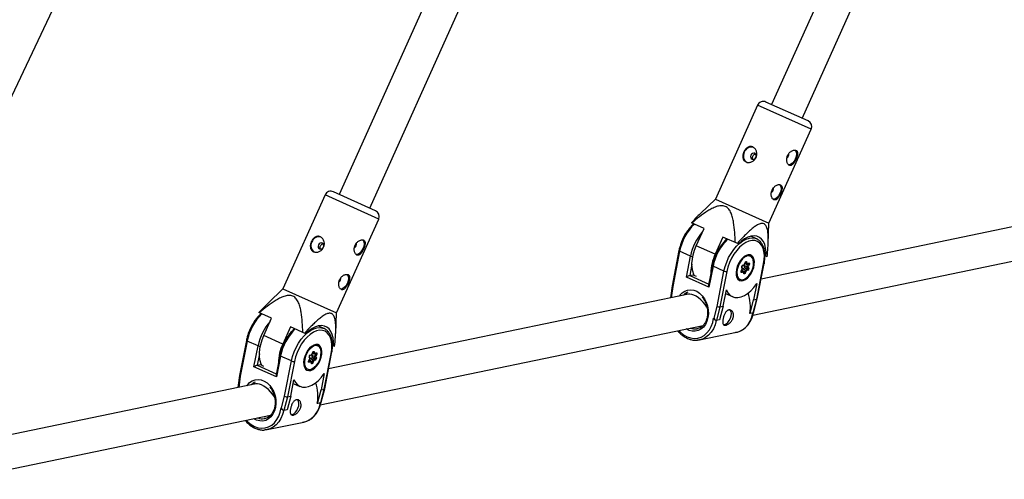
# Model space of a CAD drawing. Units: millimetres. Extents: x -2616 to 2584, y -4400 to 3783.
# Drawn here: x 315 to 784, y -516 to -298 of the extents above; entities that cross this region are included whole.
import ezdxf

# ---------------------------------------------------------------- set-up
doc = ezdxf.new("R2010")
doc.units = ezdxf.units.MM

msp = doc.modelspace()

# ---------------------------------------------------------------- linework, layer by layer
at = {"color": 7, "linetype": 'Continuous', "lineweight": 25}
for p, q in [((714.65, -245.6), (673.11, -338.01)), ((687.7, -344.57), (729.24, -252.16)), ((301.28, -355), (348.21, -255.63)), ((510.62, -284.02), (467.15, -380.73)), ((481.74, -387.29), (525.7, -289.51)), ((690.44, -345.8), (670.37, -336.78)), ((666.41, -338.29), (646.31, -382.98)), ((671.85, -394.46), (691.94, -349.77)), ((484.48, -388.53), (464.41, -379.5)), ((460.44, -381.01), (440.35, -425.7)), ((646.31, -382.98), (639.25, -389.8)), ((646.31, -382.98), (671.85, -394.46)), ((839.43, -385.51), (668.1, -421.05)), ((465.89, -437.18), (485.98, -392.49)), ((640.92, -397), (634.91, -394.3)), ((637.23, -405.21), (640.92, -397)), ((671.44, -404.28), (671.85, -394.46)), ((649.93, -401.05), (646.24, -409.26)), ((657.25, -404.34), (649.93, -401.05)), ((665.86, -401.85), (663.15, -400.63)), ((664.13, -438.22), (846.38, -400.41)), ((665.6, -401.74), (665.86, -401.85)), ((628.95, -407.49), (625.67, -424.3)), ((629.3, -407.81), (626.02, -424.6)), ((634.48, -410.14), (629.3, -407.81)), ((646.24, -409.26), (637.23, -405.21)), ((632.53, -420.11), (634.48, -410.14)), ((662.89, -409.67), (662.46, -409.48)), ((670.95, -410.5), (669.88, -410.02)), ((644.87, -414.65), (643.07, -423.86)), ((645.21, -414.97), (643.27, -424.93)), ((650.4, -417.3), (645.21, -414.97)), ((647.12, -434.08), (650.4, -417.3)), ((658.61, -417.45), (659.51, -417.12)), ((658.63, -417.25), (659.11, -416.2)), ((658.69, -417.29), (659.23, -416.12)), ((659.11, -416.2), (658.85, -415.43)), ((658.89, -416.85), (659.51, -417.12)), ((659.23, -416.06), (658.92, -415.16)), ((658.94, -416.87), (659.29, -416.11)), ((659.12, -414.73), (660, -414.41)), ((659.28, -414.49), (660.04, -414.21)), ((659.29, -416.11), (660.19, -415.78)), ((659.29, -416.11), (660.64, -416.72)), ((659.96, -418.19), (659.65, -417.29)), ((660.02, -414.54), (660.4, -413.72)), ((660.34, -415.47), (660.02, -414.54)), ((660.02, -414.54), (661.37, -415.14)), ((660.04, -414.21), (660.52, -413.16)), ((660.04, -414.37), (660.58, -413.2)), ((660.06, -417.97), (660.64, -416.72)), ((660.19, -415.78), (661.55, -416.39)), ((660.34, -415.47), (661.69, -416.07)), ((660.35, -413.7), (660.97, -413.98)), ((661.05, -417.16), (660.56, -418.21)), ((660.64, -416.72), (661.55, -416.39)), ((660.97, -413.98), (660.65, -413.05)), ((661.8, -416.89), (661.05, -417.16)), ((661.18, -413.98), (662.05, -413.66)), ((661.2, -412.92), (661.47, -413.7)), ((661.37, -415.14), (661.95, -413.88)), ((661.69, -416.07), (661.37, -415.14)), ((661.47, -413.7), (662.22, -413.42)), ((662.46, -414.12), (661.97, -415.17)), ((661.97, -415.17), (662.24, -415.95)), ((666.02, -430.68), (669.3, -413.87)), ((666.25, -430.53), (669.54, -413.72)), ((643.27, -424.93), (632.53, -420.11)), ((634.1, -419.38), (635.62, -419.06)), ((635.62, -419.06), (637.15, -419.75)), ((651.78, -417.5), (648.49, -434.32)), ((657.6, -421.43), (656.94, -420.97)), ((657.17, -421.24), (657.6, -421.43)), ((659.62, -417.68), (658.87, -417.95)), ((659.89, -418.45), (659.62, -417.68)), ((440.35, -425.7), (433.28, -432.53)), ((440.35, -425.7), (465.89, -437.18)), ((625.67, -424.3), (624.89, -430.02)), ((650.02, -434), (651.54, -426.22)), ((666.02, -423.22), (664.49, -431)), ((633.47, -428.24), (462.14, -463.78)), ((632.73, -427.82), (632.45, -428.45)), ((651.2, -427.97), (654.43, -429.42)), ((662.82, -437.5), (664.49, -431)), ((664.34, -437.18), (666.02, -430.68)), ((664.49, -431), (666.02, -430.68)), ((664.61, -436.87), (666.25, -430.54)), ((645.66, -439.7), (647.12, -434.08)), ((648.49, -434.32), (646.82, -440.81)), ((650.02, -434), (648.34, -440.5)), ((648.49, -434.32), (650.02, -434)), ((434.96, -439.72), (428.95, -437.02)), ((431.27, -447.93), (434.96, -439.72)), ((465.48, -447.01), (465.89, -437.18)), ((645.47, -439.61), (645.66, -439.7)), ((646.41, -440.72), (646.54, -440.77)), ((648.34, -440.5), (646.82, -440.81)), ((662.82, -437.5), (662.7, -437.44)), ((664.34, -437.18), (662.82, -437.5)), ((443.97, -443.77), (440.28, -451.98)), ((451.29, -447.06), (443.97, -443.77)), ((459.9, -444.58), (457.19, -443.36)), ((458.17, -480.94), (640.42, -443.13)), ((459.64, -444.47), (459.9, -444.58)), ((637.43, -444.77), (637.72, -444.72)), ((440.28, -451.98), (431.27, -447.93)), ((638.82, -450), (656.34, -446.37)), ((422.99, -450.22), (419.7, -467.02)), ((423.34, -450.54), (420.06, -467.32)), ((428.52, -452.87), (423.34, -450.54)), ((426.57, -462.83), (428.52, -452.87)), ((456.92, -452.39), (456.5, -452.2)), ((464.99, -453.22), (463.92, -452.74)), ((438.91, -457.37), (437.1, -466.59)), ((439.25, -457.7), (437.3, -467.66)), ((444.43, -460.02), (439.25, -457.7)), ((452.66, -459.98), (453.15, -458.93)), ((452.73, -460.01), (453.27, -458.84)), ((453.15, -458.93), (452.88, -458.15)), ((453.27, -458.79), (452.96, -457.89)), ((452.98, -459.59), (453.33, -458.83)), ((453.16, -457.45), (454.03, -457.14)), ((453.32, -457.21), (454.07, -456.94)), ((453.33, -458.83), (454.23, -458.51)), ((453.33, -458.83), (454.68, -459.44)), ((454.06, -457.26), (454.43, -456.45)), ((454.38, -458.19), (454.06, -457.26)), ((454.06, -457.26), (455.41, -457.87)), ((454.07, -456.94), (454.56, -455.89)), ((454.08, -457.09), (454.62, -455.92)), ((454.1, -460.7), (454.68, -459.44)), ((454.23, -458.51), (455.58, -459.11)), ((454.38, -458.19), (455.73, -458.8)), ((454.39, -456.43), (455.01, -456.7)), ((454.68, -459.44), (455.58, -459.11)), ((455.01, -456.7), (454.69, -455.77)), ((455.22, -456.71), (456.09, -456.39)), ((455.24, -455.64), (455.5, -456.42)), ((455.41, -457.87), (455.99, -456.61)), ((455.73, -458.8), (455.41, -457.87)), ((455.5, -456.42), (456.26, -456.15)), ((456.5, -456.85), (456.01, -457.89)), ((456.01, -457.89), (456.28, -458.67)), ((460.06, -473.41), (463.34, -456.59)), ((460.29, -473.26), (463.57, -456.45)), ((437.3, -467.66), (426.57, -462.83)), ((428.14, -462.11), (429.66, -461.79)), ((429.66, -461.79), (431.18, -462.47)), ((441.15, -476.81), (444.43, -460.02)), ((445.82, -460.23), (442.53, -477.04)), ((451.64, -464.16), (450.97, -463.69)), ((451.21, -463.97), (451.64, -464.16)), ((452.65, -460.18), (453.55, -459.85)), ((453.66, -460.4), (452.9, -460.68)), ((452.93, -459.57), (453.55, -459.85)), ((453.92, -461.18), (453.66, -460.4)), ((454, -460.91), (453.69, -460.01)), ((455.09, -459.89), (454.6, -460.93)), ((455.84, -459.61), (455.09, -459.89)), ((419.7, -467.03), (418.93, -472.74)), ((460.05, -465.94), (458.53, -473.72)), ((427.51, -470.96), (284.16, -500.7)), ((426.77, -470.55), (426.49, -471.17)), ((444.06, -476.73), (445.58, -468.95)), ((445.24, -470.69), (448.47, -472.15)), ((458.38, -479.9), (460.06, -473.41)), ((458.53, -473.72), (460.06, -473.41)), ((458.65, -479.6), (460.29, -473.26)), ((439.7, -482.42), (441.15, -476.81)), ((442.53, -477.04), (440.85, -483.54)), ((444.06, -476.73), (442.38, -483.22)), ((442.53, -477.04), (444.06, -476.73)), ((456.85, -480.22), (458.53, -473.72)), ((439.51, -482.34), (439.7, -482.42)), ((456.85, -480.22), (456.74, -480.17)), ((458.38, -479.9), (456.85, -480.22)), ((287.44, -516.36), (434.46, -485.86)), ((431.46, -487.49), (431.76, -487.44)), ((440.45, -483.44), (440.57, -483.5)), ((442.38, -483.22), (440.85, -483.54)), ((432.86, -492.73), (450.38, -489.09))]:
    msp.add_line(p, q, dxfattribs=at)
at = {"color": 8, "linetype": 'Continuous', "lineweight": 25}
for p, q in [((691.94, -349.77), (666.41, -338.29)), ((485.98, -392.49), (460.44, -381.01)), ((661.21, -410.17), (660.92, -410.29)), ((635.16, -413.94), (634.1, -419.38)), ((661.73, -413.78), (661.95, -413.88)), ((634.1, -419.38), (643.15, -423.45)), ((659.86, -417.88), (660.06, -417.97)), ((626.02, -424.6), (625.29, -429.93)), ((455.24, -452.9), (454.95, -453.02)), ((429.2, -456.67), (428.14, -462.11)), ((455.76, -456.51), (455.99, -456.61)), ((428.14, -462.11), (437.19, -466.17)), ((453.9, -460.61), (454.1, -460.7)), ((420.06, -467.32), (419.33, -472.66))]:
    msp.add_line(p, q, dxfattribs=at)
at = {"color": 7, "linetype": 'Continuous', "lineweight": 25, "flags": 128}
for points in [[(684.3, -359.66), (684.52, -359.9), (684.86, -360.66), (684.95, -361.65), (684.79, -362.77), (684.39, -363.91), (683.8, -364.97), (683.07, -365.83), (682.27, -366.42), (681.48, -366.67), (681.16, -366.67)], [(663.25, -362.08), (663.09, -362.66), (663.14, -363.24), (663.38, -363.71), (663.77, -364.02), (664.27, -364.11), (664.78, -363.98), (665.24, -363.63), (665.57, -363.13), (665.73, -362.55), (665.68, -361.98), (665.44, -361.5), (665.05, -361.19), (664.55, -361.1), (664.04, -361.24), (663.58, -361.58), (663.25, -362.08)], [(676.92, -376.08), (677.14, -376.32), (677.48, -377.08), (677.57, -378.07), (677.41, -379.19), (677.01, -380.33), (676.42, -381.39), (675.69, -382.25), (674.89, -382.84), (674.1, -383.09), (673.78, -383.09)], [(478.34, -402.39), (478.56, -402.63), (478.89, -403.39), (478.99, -404.38), (478.83, -405.5), (478.43, -406.64), (477.84, -407.69), (477.11, -408.56), (476.31, -409.14), (475.52, -409.4), (475.2, -409.39)], [(669.3, -413.87), (669.6, -411.78), (669.65, -409.79), (669.45, -407.97), (669, -406.35), (668.33, -404.99), (667.44, -403.92), (666.36, -403.18), (665.13, -402.77), (663.77, -402.72), (662.32, -403.02), (660.83, -403.66), (659.33, -404.64), (657.86, -405.91), (656.46, -407.45), (655.17, -409.22), (654.03, -411.16), (653.07, -413.23), (652.31, -415.36), (651.78, -417.5)], [(670.39, -410.25), (670.44, -408.22), (670.24, -406.35), (669.82, -404.68), (669.17, -403.24), (668.32, -402.08), (667.27, -401.22), (666.07, -400.68), (664.73, -400.47), (663.3, -400.6), (661.79, -401.07), (660.26, -401.86), (658.73, -402.96), (657.25, -404.34)], [(457.28, -404.81), (457.13, -405.39), (457.18, -405.96), (457.42, -406.44), (457.81, -406.74), (458.31, -406.84), (458.82, -406.7), (459.28, -406.36), (459.61, -405.85), (459.77, -405.27), (459.72, -404.7), (459.48, -404.23), (459.08, -403.92), (458.59, -403.82), (458.07, -403.96), (457.62, -404.31), (457.28, -404.81)], [(636.29, -419.37), (636.03, -418.83), (635.51, -417.3), (635.22, -415.55), (635.17, -413.62), (635.35, -411.58), (635.76, -409.46), (636.39, -407.32), (637.23, -405.21)], [(656.35, -416.56), (656.19, -417.95), (656.26, -419.22), (656.56, -420.31), (657.08, -421.14), (657.78, -421.68), (658.63, -421.9), (659.59, -421.78), (660.59, -421.33), (661.6, -420.58), (662.54, -419.56), (663.38, -418.34), (664.07, -416.97), (664.57, -415.54), (664.84, -414.11), (664.89, -412.77), (664.7, -411.58), (664.29, -410.62), (663.68, -409.92), (662.9, -409.54), (661.99, -409.5), (661, -409.78), (659.99, -410.38), (659, -411.27), (658.11, -412.4), (657.34, -413.7), (656.74, -415.11), (656.35, -416.56)], [(660.92, -410.29), (660.24, -410.68), (659.3, -411.47), (658.43, -412.51), (657.68, -413.73), (657.09, -415.07), (656.71, -416.44), (656.55, -417.77), (656.62, -418.98), (656.92, -419.99), (656.96, -420.07)], [(662.1, -409.48), (662.82, -409.64), (662.89, -409.67)], [(658.87, -417.95), (658.77, -417.97), (658.68, -417.95), (658.61, -417.89), (658.56, -417.8), (658.54, -417.68), (658.54, -417.55), (658.57, -417.4), (658.63, -417.25)], [(659.11, -416.2), (659.17, -416.18), (659.21, -416.15), (659.23, -416.12), (659.24, -416.09), (659.23, -416.06)], [(660.04, -414.21), (660.05, -414.27), (660.05, -414.32), (660.04, -414.36), (660.02, -414.39), (660, -414.41)], [(660.52, -413.16), (660.6, -413.03), (660.69, -412.91), (660.79, -412.82), (660.89, -412.77), (660.99, -412.75), (661.08, -412.77), (661.15, -412.83), (661.2, -412.92)], [(662.22, -413.42), (662.32, -413.4), (662.41, -413.43), (662.48, -413.48), (662.52, -413.57), (662.55, -413.69), (662.54, -413.83), (662.51, -413.97), (662.46, -414.12)], [(470.96, -418.81), (471.18, -419.05), (471.51, -419.81), (471.61, -420.79), (471.45, -421.91), (471.05, -423.06), (470.46, -424.11), (469.73, -424.97), (468.93, -425.56), (468.14, -425.81), (467.82, -425.81)], [(660.56, -418.21), (660.49, -418.34), (660.4, -418.46), (660.3, -418.55), (660.19, -418.61), (660.09, -418.62), (660.01, -418.6), (659.94, -418.54), (659.89, -418.45)], [(625.67, -424.3), (625.67, -424.34), (625.7, -424.4), (625.78, -424.47), (625.88, -424.53), (626.02, -424.6)], [(651.54, -426.22), (652.28, -427.58), (653.22, -428.65), (654.36, -429.39), (655.65, -429.78), (657.06, -429.83), (658.56, -429.52), (660.11, -428.86), (661.67, -427.87), (663.2, -426.58), (664.66, -425.01), (666.02, -423.22)], [(642.41, -434.58), (642.3, -434.41), (641.43, -433.18), (640.45, -432.02), (639.39, -430.95), (638.3, -430.03), (637.2, -429.27), (636.13, -428.7), (635.12, -428.33), (634.19, -428.18), (633.47, -428.24)], [(650.16, -442.77), (650.66, -442.74), (651.46, -442.4), (652.25, -441.74), (652.95, -440.83), (653.5, -439.74), (653.84, -438.59), (653.94, -437.49), (653.79, -436.55), (653.4, -435.86), (653.24, -435.71)], [(463.34, -456.59), (463.64, -454.5), (463.68, -452.52), (463.48, -450.69), (463.04, -449.08), (462.36, -447.72), (461.48, -446.65), (460.4, -445.9), (459.17, -445.5), (457.81, -445.44), (456.36, -445.74), (454.87, -446.39), (453.36, -447.36), (451.89, -448.64), (450.5, -450.18), (449.21, -451.95), (448.07, -453.89), (447.11, -455.95), (446.35, -458.09), (445.82, -460.23)], [(464.43, -452.97), (464.47, -450.95), (464.28, -449.08), (463.86, -447.4), (463.21, -445.97), (462.35, -444.81), (461.31, -443.95), (460.11, -443.4), (458.77, -443.2), (457.33, -443.33), (455.83, -443.8), (454.3, -444.59), (452.77, -445.69), (451.29, -447.06)], [(430.33, -462.09), (430.07, -461.56), (429.55, -460.02), (429.26, -458.27), (429.21, -456.35), (429.39, -454.3), (429.8, -452.18), (430.43, -450.04), (431.27, -447.93)], [(638.82, -450), (638.46, -450.07), (637.83, -450.15)], [(450.39, -459.28), (450.23, -460.68), (450.3, -461.95), (450.6, -463.03), (451.11, -463.87), (451.82, -464.41), (452.67, -464.62), (453.62, -464.5), (454.63, -464.06), (455.63, -463.31), (456.58, -462.29), (457.42, -461.07), (458.11, -459.7), (458.6, -458.26), (458.88, -456.83), (458.93, -455.49), (458.74, -454.31), (458.33, -453.34), (457.72, -452.65), (456.93, -452.27), (456.02, -452.22), (455.04, -452.51), (454.02, -453.11), (453.04, -454), (452.14, -455.12), (451.38, -456.43), (450.78, -457.84), (450.39, -459.28)], [(454.95, -453.02), (454.28, -453.4), (453.34, -454.19), (452.46, -455.23), (451.71, -456.45), (451.13, -457.79), (450.75, -459.16), (450.59, -460.49), (450.66, -461.7), (450.96, -462.72), (450.99, -462.79)], [(456.14, -452.21), (456.86, -452.37), (456.92, -452.39)], [(453.15, -458.93), (453.2, -458.91), (453.24, -458.88), (453.26, -458.86), (453.27, -458.83), (453.27, -458.8), (453.27, -458.79)], [(454.07, -456.94), (454.09, -457), (454.09, -457.05), (454.08, -457.09), (454.06, -457.12), (454.03, -457.14)], [(454.56, -455.89), (454.64, -455.75), (454.73, -455.64), (454.83, -455.55), (454.93, -455.49), (455.03, -455.48), (455.12, -455.5), (455.19, -455.55), (455.24, -455.64)], [(456.26, -456.15), (456.36, -456.13), (456.44, -456.15), (456.51, -456.21), (456.56, -456.3), (456.59, -456.42), (456.58, -456.55), (456.55, -456.7), (456.5, -456.85)], [(452.9, -460.68), (452.81, -460.69), (452.72, -460.67), (452.65, -460.62), (452.6, -460.53), (452.58, -460.41), (452.58, -460.27), (452.61, -460.12), (452.66, -459.98)], [(454.6, -460.93), (454.53, -461.07), (454.43, -461.19), (454.33, -461.28), (454.23, -461.33), (454.13, -461.35), (454.04, -461.33), (453.97, -461.27), (453.92, -461.18)], [(419.7, -467.02), (419.71, -467.07), (419.74, -467.13), (419.81, -467.19), (419.92, -467.26), (420.06, -467.32)], [(445.58, -468.95), (446.31, -470.31), (447.26, -471.37), (448.39, -472.11), (449.68, -472.51), (451.1, -472.55), (452.6, -472.24), (454.15, -471.58), (455.71, -470.6), (457.24, -469.3), (458.7, -467.74), (460.05, -465.94)], [(436.45, -477.3), (436.34, -477.14), (435.46, -475.91), (434.48, -474.74), (433.43, -473.68), (432.34, -472.76), (431.24, -472), (430.17, -471.43), (429.15, -471.06), (428.23, -470.91), (427.51, -470.96)], [(460.29, -473.26), (460.28, -473.27), (460.24, -473.33), (460.17, -473.38), (460.06, -473.41)], [(444.2, -485.49), (444.69, -485.47), (445.49, -485.13), (446.29, -484.47), (446.99, -483.55), (447.54, -482.47), (447.88, -481.32), (447.98, -480.22), (447.83, -479.28), (447.44, -478.59), (447.27, -478.44)], [(432.86, -492.73), (432.5, -492.79), (431.87, -492.87)]]:
    msp.add_lwpolyline(points, dxfattribs=at)
at = {"color": 8, "linetype": 'Continuous', "lineweight": 25, "flags": 128}
for points in [[(650.4, -417.3), (650.93, -415.12), (651.69, -412.94), (652.64, -410.82), (653.77, -408.82), (655.05, -406.97), (656.45, -405.34), (657.93, -403.94), (659.45, -402.83), (660.98, -402.03), (662.49, -401.55), (663.92, -401.42), (665.26, -401.63), (665.6, -401.74)], [(628.95, -407.49), (628.95, -407.54), (628.99, -407.6), (629.06, -407.68), (629.16, -407.75), (629.3, -407.81)], [(645.21, -414.97), (645.08, -414.9), (644.98, -414.83), (644.9, -414.76), (644.87, -414.69), (644.87, -414.65)], [(669.54, -413.72), (669.53, -413.74), (669.49, -413.79), (669.41, -413.84), (669.3, -413.87)], [(629.16, -429.13), (629.42, -428.76), (630.48, -427.62), (631.72, -426.78), (633.08, -426.28), (634.52, -426.12), (635.99, -426.33), (637.43, -426.89), (638.8, -427.77), (640.03, -428.96), (641.1, -430.4), (641.95, -432.05), (642.56, -433.84), (642.91, -435.7), (642.97, -437.59), (642.77, -439.41)], [(628.87, -445.53), (629.7, -446.39), (631.2, -447.62), (632.82, -448.52), (634.5, -449.1), (636.2, -449.32), (637.88, -449.18), (639.48, -448.68), (640.97, -447.85), (642.31, -446.69), (643.46, -445.25), (644.38, -443.56), (645.06, -441.66), (645.47, -439.61)], [(642.77, -439.41), (642.29, -441.11), (641.55, -442.63), (640.59, -443.91), (639.43, -444.91), (638.13, -445.59), (636.72, -445.92), (635.26, -445.89), (633.8, -445.51), (632.41, -444.8)], [(646.7, -440.76), (646.16, -442.8), (645.36, -444.67), (644.34, -446.33), (643.1, -447.72), (641.68, -448.83), (640.13, -449.62), (638.82, -450)], [(656.34, -446.37), (657.65, -445.98), (659.21, -445.2), (660.62, -444.09), (661.86, -442.69), (662.89, -441.04), (663.68, -439.17), (664.23, -437.13)], [(444.43, -460.02), (444.97, -457.84), (445.73, -455.67), (446.68, -453.55), (447.81, -451.54), (449.09, -449.7), (450.49, -448.06), (451.97, -446.67), (453.49, -445.56), (455.02, -444.76), (456.53, -444.28), (457.96, -444.15), (459.3, -444.35), (459.64, -444.47)], [(422.99, -450.22), (422.99, -450.26), (423.03, -450.33), (423.1, -450.4), (423.2, -450.47), (423.34, -450.54)], [(439.25, -457.7), (439.12, -457.63), (439.01, -457.56), (438.94, -457.49), (438.91, -457.42), (438.91, -457.37)], [(463.57, -456.45), (463.57, -456.46), (463.53, -456.52), (463.45, -456.56), (463.34, -456.59)], [(423.2, -471.86), (423.46, -471.49), (424.52, -470.35), (425.76, -469.51), (427.12, -469), (428.56, -468.85), (430.03, -469.05), (431.47, -469.61), (432.84, -470.5), (434.07, -471.68), (435.13, -473.13), (435.99, -474.77), (436.6, -476.56), (436.94, -478.43), (437.01, -480.31), (436.8, -482.14)], [(422.91, -488.26), (423.73, -489.12), (425.24, -490.34), (426.85, -491.25), (428.54, -491.82), (430.24, -492.04), (431.91, -491.9), (433.52, -491.41), (435.01, -490.57), (436.35, -489.42), (437.49, -487.97), (438.42, -486.28), (439.1, -484.39), (439.51, -482.34)], [(436.8, -482.14), (436.32, -483.84), (435.59, -485.36), (434.63, -486.64), (433.47, -487.64), (432.17, -488.31), (430.76, -488.64), (429.3, -488.61), (427.83, -488.23), (426.45, -487.52)], [(450.38, -489.09), (451.69, -488.71), (453.24, -487.92), (454.66, -486.81), (455.9, -485.42), (456.93, -483.76), (457.72, -481.89), (458.27, -479.85)], [(440.74, -483.49), (440.2, -485.53), (439.4, -487.4), (438.37, -489.05), (437.14, -490.45), (435.72, -491.56), (434.16, -492.34), (432.86, -492.73)]]:
    msp.add_lwpolyline(points, dxfattribs=at)
at = {"color": 7, "linetype": 'Continuous', "lineweight": 25}
for centre, radius, start, end in [((669.14, -339.52), 3, 65.794, 155.794), ((689.21, -348.54), 3, 335.794, 65.794), ((663.2, -362.43), 3.58, 150.3845, 240.1243), ((663.57, -361.94), 3.71, 79.6673, 159.9093), ((679.13, -361.55), 2.24, 303.8431, 8.1042), ((463.18, -382.24), 3, 65.794, 155.794), ((671.75, -377.97), 2.24, 303.8431, 8.1042), ((483.24, -391.26), 3, 335.794, 65.794), ((457.61, -404.66), 3.71, 79.6673, 159.9093), ((457.23, -405.16), 3.58, 150.3845, 240.1243), ((473.17, -404.27), 2.24, 303.8431, 8.1042), ((665.95, -418.53), 21.78, 154.8155, 179.1842), ((655.88, -413.59), 8.63, 299.5458, 11.9016), ((651.46, -414.9), 2.62, 246.0521, 277.052), ((659.68, -415.24), 0.852, 117.5467, 192.7137), ((659.28, -417.46), 0.407, 327.028, 54.6558), ((660.06, -415.53), 0.284, 297.5467, 12.7137), ((660.26, -417.47), 0.844, 21.5078, 63.3742), ((660.83, -412.57), 0.513, 249.9587, 316.5329), ((661.07, -413.57), 0.418, 256.8931, 342.8387), ((661.71, -414.31), 0.901, 248.0055, 287.031), ((661.41, -416.14), 0.284, 297.5467, 12.7137), ((661.31, -416.83), 0.5, 353.02, 61.3464), ((661.87, -415.59), 0.513, 249.9587, 316.5329), ((661.41, -416.13), 0.852, 297.5467, 12.7137), ((654.3, -430.92), 18.68, 64.1004, 65.807), ((465.79, -420.69), 2.24, 303.8431, 8.1042), ((635.73, -424.96), 5.81, 106.3048, 123.4028), ((658.37, -417.89), 0.5, 353.02, 61.3464), ((652.4, -435.01), 18.68, 64.1004, 65.807), ((644.92, -424.07), 1.87, 173.6685, 207.5448), ((644.58, -434.09), 18.43, 349.5204, 20.2321), ((666.02, -430.43), 0.255, 270.3607, 336.1838), ((648.21, -431.87), 2.46, 243.6742, 276.7175), ((647.11, -439.36), 1.49, 193.3196, 258.5897), ((664.23, -436.81), 0.389, 286.5579, 350.6495), ((459.99, -461.25), 21.78, 154.8155, 179.1842), ((449.91, -456.31), 8.63, 299.5458, 11.9016), ((453.71, -457.97), 0.852, 117.5467, 192.7137), ((454.1, -458.25), 0.284, 297.5467, 12.7137), ((454.3, -460.2), 0.844, 21.5078, 63.3742), ((454.86, -455.29), 0.513, 249.9587, 316.5329), ((455.1, -456.29), 0.421, 257.262, 342.4698), ((455.75, -457.03), 0.901, 248.0055, 287.031), ((455.45, -458.86), 0.284, 297.5467, 12.7137), ((455.34, -459.55), 0.5, 353.02, 61.3464), ((455.91, -458.32), 0.513, 249.9587, 316.5329), ((455.45, -458.86), 0.852, 297.5467, 12.7137), ((448.34, -473.65), 18.68, 64.1004, 65.807), ((429.77, -467.68), 5.81, 106.3048, 123.4028), ((445.5, -457.63), 2.62, 246.0521, 277.052), ((452.41, -460.62), 0.5, 353.02, 61.3464), ((453.32, -460.18), 0.405, 326.6422, 55.0417), ((446.44, -477.74), 18.68, 64.1004, 65.807), ((438.96, -466.79), 1.87, 173.6685, 207.5448), ((438.61, -476.82), 18.43, 349.5204, 20.2321), ((442.25, -474.6), 2.47, 243.7051, 276.6866), ((441.15, -482.08), 1.49, 193.3196, 258.5897), ((458.26, -479.52), 0.399, 287.4716, 349.7358)]:
    msp.add_arc(centre, radius, start, end, dxfattribs=at)
at = {"color": 8, "linetype": 'Continuous', "lineweight": 25}
for centre, radius, start, end in [((653.15, -412.42), 24.29, 133.9129, 169.0729), ((658.78, -414.91), 24.76, 138.4237, 168.8917), ((669.06, -419.57), 24.29, 133.9129, 169.0729), ((635.61, -407.5), 2.87, 246.8625, 268.991), ((662.07, -412.31), 2.31, 12.5951, 112.128), ((658.51, -417.56), 0.327, 55.7863, 68.2287), ((658.67, -415.23), 0.263, 311.967, 15.2139), ((659.01, -414.48), 0.275, 293.7851, 357.7958), ((660.39, -413.48), 0.34, 56.0573, 68.0313), ((661.75, -413.77), 0.235, 330.3772, 18.6754), ((661.94, -413.41), 0.28, 294.3155, 357.1936), ((659.04, -419.05), 2.32, 205.8873, 298.0892), ((659.71, -418.26), 0.268, 312.5972, 14.6427), ((659.83, -417.88), 0.249, 295.5136, 338.1852), ((635.33, -432.65), 5.71, 112.1734, 136.3368), ((447.18, -455.14), 24.29, 133.9129, 169.0729), ((452.81, -457.64), 24.76, 138.4237, 168.8917), ((463.1, -462.3), 24.29, 133.9129, 169.0729), ((636.65, -439.19), 5.63, 246.9813, 277.9567), ((429.64, -450.23), 2.87, 246.8625, 268.991), ((456.11, -455.03), 2.31, 12.5951, 112.128), ((452.71, -457.96), 0.263, 311.967, 15.2139), ((453.05, -457.2), 0.275, 293.7851, 357.7958), ((454.43, -456.21), 0.34, 56.0573, 68.0313), ((455.79, -456.49), 0.235, 330.3772, 18.6754), ((455.98, -456.13), 0.28, 294.3155, 357.1936), ((453.08, -461.78), 2.32, 205.8873, 298.0892), ((452.54, -460.28), 0.327, 55.7863, 68.2287), ((453.74, -460.98), 0.268, 312.5972, 14.6427), ((453.87, -460.61), 0.249, 295.5136, 338.1852), ((429.37, -475.38), 5.71, 112.1734, 136.3368), ((430.68, -481.92), 5.63, 246.9813, 277.9567)]:
    msp.add_arc(centre, radius, start, end, dxfattribs=at)
at = {"color": 7, "linetype": 'Continuous', "lineweight": 25}
for points, knots in [([(665.71, -363.19), (665.6, -363.43), (665.48, -363.65), (665.18, -364.06), (665.01, -364.26), (664.64, -364.61), (664.45, -364.77), (664.03, -365.04), (663.8, -365.16), (663.35, -365.35), (663.12, -365.42), (662.65, -365.52), (662.41, -365.55), (661.95, -365.56), (661.73, -365.54), (661.29, -365.45), (661.09, -365.39), (660.7, -365.22), (660.52, -365.11), (660.2, -364.85), (660.06, -364.71), (659.81, -364.38), (659.71, -364.2), (659.54, -363.82), (659.48, -363.61), (659.39, -363.18), (659.37, -362.95), (659.37, -362.49), (659.38, -362.25), (659.46, -361.76), (659.51, -361.52), (659.66, -361.03), (659.75, -360.79), (659.96, -360.33), (660.08, -360.1), (660.35, -359.66), (660.49, -359.46), (660.8, -359.09), (660.97, -358.91), (661.32, -358.61), (661.5, -358.48), (661.88, -358.25), (662.08, -358.16), (662.48, -358.03), (662.68, -357.99), (663.09, -357.96), (663.3, -357.97), (663.7, -358.04), (663.9, -358.1), (664.29, -358.27), (664.47, -358.38), (664.82, -358.65), (664.99, -358.81), (665.28, -359.16), (665.42, -359.35), (665.66, -359.77), (665.76, -359.99), (665.92, -360.45), (665.98, -360.7), (666.05, -361.2), (666.07, -361.45), (666.05, -361.95), (666.01, -362.21), (665.9, -362.71), (665.82, -362.95), (665.71, -363.19)], [0, 0, 0, 0, 0.03125, 0.03125, 0.0625, 0.0625, 0.09375, 0.09375, 0.125, 0.125, 0.15625, 0.15625, 0.1875, 0.1875, 0.21875, 0.21875, 0.25, 0.25, 0.28125, 0.28125, 0.3125, 0.3125, 0.34375, 0.34375, 0.375, 0.375, 0.40625, 0.40625, 0.4375, 0.4375, 0.46875, 0.46875, 0.5, 0.5, 0.53125, 0.53125, 0.5625, 0.5625, 0.59375, 0.59375, 0.625, 0.625, 0.65625, 0.65625, 0.6875, 0.6875, 0.71875, 0.71875, 0.75, 0.75, 0.78125, 0.78125, 0.8125, 0.8125, 0.84375, 0.84375, 0.875, 0.875, 0.90625, 0.90625, 0.9375, 0.9375, 0.96875, 0.96875, 1, 1, 1, 1]), ([(684.72, -359.79), (684.59, -359.73), (684.44, -359.69), (684.12, -359.65), (683.95, -359.66), (683.58, -359.71), (683.4, -359.76), (683.01, -359.89), (682.81, -359.99), (682.43, -360.2), (682.24, -360.33), (681.86, -360.63), (681.69, -360.8), (681.36, -361.16), (681.2, -361.36), (680.92, -361.79), (680.8, -362.01), (680.59, -362.48), (680.5, -362.73), (680.37, -363.22), (680.32, -363.46), (680.27, -363.96), (680.26, -364.2), (680.28, -364.68), (680.31, -364.91), (680.41, -365.34), (680.47, -365.55), (680.62, -365.93), (680.71, -366.1), (680.91, -366.41), (681.02, -366.54), (681.26, -366.76), (681.39, -366.84), (681.66, -366.96), (681.79, -366.99), (682.08, -367.01), (682.22, -366.99), (682.51, -366.91), (682.65, -366.84), (682.94, -366.66), (683.08, -366.54), (683.36, -366.28), (683.49, -366.12), (683.76, -365.78), (683.89, -365.59), (684.15, -365.19), (684.27, -364.98), (684.51, -364.53), (684.62, -364.3), (684.83, -363.83), (684.93, -363.6), (685.11, -363.13), (685.18, -362.89), (685.32, -362.43), (685.37, -362.21), (685.45, -361.78), (685.47, -361.57), (685.49, -361.19), (685.48, -361), (685.42, -360.67), (685.38, -360.52), (685.26, -360.25), (685.17, -360.13), (684.97, -359.93), (684.86, -359.85), (684.72, -359.79)], [0, 0, 0, 0, 0.03125, 0.03125, 0.0625, 0.0625, 0.09375, 0.09375, 0.125, 0.125, 0.15625, 0.15625, 0.1875, 0.1875, 0.21875, 0.21875, 0.25, 0.25, 0.28125, 0.28125, 0.3125, 0.3125, 0.34375, 0.34375, 0.375, 0.375, 0.40625, 0.40625, 0.4375, 0.4375, 0.46875, 0.46875, 0.5, 0.5, 0.53125, 0.53125, 0.5625, 0.5625, 0.59375, 0.59375, 0.625, 0.625, 0.65625, 0.65625, 0.6875, 0.6875, 0.71875, 0.71875, 0.75, 0.75, 0.78125, 0.78125, 0.8125, 0.8125, 0.84375, 0.84375, 0.875, 0.875, 0.90625, 0.90625, 0.9375, 0.9375, 0.96875, 0.96875, 1, 1, 1, 1]), ([(664.28, -364.1), (664.22, -364.01), (664.07, -363.81), (664, -363.37), (664.04, -362.91), (664.15, -362.63), (664.2, -362.51)], [0, 0, 0, 0, 0.218696, 0.504173, 0.791917, 1, 1, 1, 1]), ([(664.2, -362.51), (664.28, -362.36), (664.45, -362.05), (664.81, -361.72), (665.15, -361.53), (665.36, -361.52), (665.43, -361.52)], [0, 0, 0, 0, 0.284825, 0.569537, 0.857172, 1, 1, 1, 1]), ([(677.34, -376.2), (677.21, -376.14), (677.06, -376.11), (676.74, -376.07), (676.57, -376.08), (676.2, -376.13), (676.02, -376.17), (675.63, -376.31), (675.43, -376.4), (675.05, -376.62), (674.86, -376.75), (674.48, -377.05), (674.31, -377.22), (673.97, -377.58), (673.82, -377.78), (673.54, -378.21), (673.42, -378.43), (673.21, -378.9), (673.12, -379.14), (672.99, -379.63), (672.94, -379.88), (672.89, -380.38), (672.88, -380.62), (672.9, -381.09), (672.93, -381.32), (673.03, -381.76), (673.09, -381.96), (673.24, -382.34), (673.33, -382.52), (673.53, -382.82), (673.64, -382.95), (673.88, -383.17), (674.01, -383.26), (674.28, -383.38), (674.41, -383.41), (674.7, -383.43), (674.84, -383.41), (675.12, -383.33), (675.27, -383.26), (675.56, -383.07), (675.7, -382.96), (675.98, -382.69), (676.11, -382.54), (676.38, -382.2), (676.51, -382.01), (676.77, -381.61), (676.89, -381.39), (677.13, -380.95), (677.24, -380.72), (677.45, -380.25), (677.55, -380.01), (677.73, -379.54), (677.8, -379.31), (677.94, -378.85), (677.99, -378.63), (678.07, -378.2), (678.09, -377.99), (678.11, -377.6), (678.1, -377.42), (678.04, -377.09), (678, -376.94), (677.88, -376.66), (677.79, -376.54), (677.59, -376.34), (677.48, -376.26), (677.34, -376.2)], [0, 0, 0, 0, 0.03125, 0.03125, 0.0625, 0.0625, 0.09375, 0.09375, 0.125, 0.125, 0.15625, 0.15625, 0.1875, 0.1875, 0.21875, 0.21875, 0.25, 0.25, 0.28125, 0.28125, 0.3125, 0.3125, 0.34375, 0.34375, 0.375, 0.375, 0.40625, 0.40625, 0.4375, 0.4375, 0.46875, 0.46875, 0.5, 0.5, 0.53125, 0.53125, 0.5625, 0.5625, 0.59375, 0.59375, 0.625, 0.625, 0.65625, 0.65625, 0.6875, 0.6875, 0.71875, 0.71875, 0.75, 0.75, 0.78125, 0.78125, 0.8125, 0.8125, 0.84375, 0.84375, 0.875, 0.875, 0.90625, 0.90625, 0.9375, 0.9375, 0.96875, 0.96875, 1, 1, 1, 1]), ([(655.77, -403.67), (655.73, -402.06), (655.66, -400.45), (655.43, -397.25), (655.26, -395.67), (654.87, -393.35), (654.71, -392.58), (654.41, -391.45), (654.31, -391.08), (654.06, -390.35), (653.93, -390), (653.48, -388.96), (653.13, -388.31), (652.45, -387.48), (652.19, -387.22), (651.64, -386.79), (651.35, -386.61), (650.7, -386.32), (650.37, -386.23), (649.67, -386.12), (649.31, -386.11), (648.23, -386.17), (647.51, -386.34), (646.08, -386.83), (645.38, -387.14), (644.01, -387.84), (643.34, -388.23), (641.36, -389.47), (640.06, -390.4), (637.54, -392.33), (636.3, -393.34), (635.08, -394.37)], [0, 0, 0, 0, 0.125, 0.125, 0.25, 0.25, 0.3125, 0.3125, 0.34375, 0.34375, 0.375, 0.375, 0.4375, 0.4375, 0.46875, 0.46875, 0.5, 0.5, 0.53125, 0.53125, 0.5625, 0.5625, 0.625, 0.625, 0.6875, 0.6875, 0.75, 0.75, 0.875, 0.875, 1, 1, 1, 1]), ([(639.27, -389.83), (639.06, -390.02), (637.56, -391.35), (636.14, -392.94), (634.91, -394.3)], [0, 0, 0, 0, 0.14359, 1, 1, 1, 1]), ([(635.98, -394.78), (635.86, -394.88), (635.26, -395.37), (634.24, -396.48), (632.96, -398.09), (631.81, -399.88), (630.81, -401.79), (629.97, -403.79), (629.34, -405.71), (629.07, -406.94), (628.95, -407.49)], [0, 0, 0, 0, 0.036, 0.177902, 0.319546, 0.460936, 0.602162, 0.743342, 0.884593, 1, 1, 1, 1]), ([(670.95, -410.5), (671.11, -408.99), (671.25, -407.48), (671.39, -405.26), (671.43, -404.52), (671.49, -403.05), (671.5, -402.32), (671.49, -400.89), (671.46, -400.18), (671.35, -398.81), (671.26, -398.15), (671.06, -397.22), (670.98, -396.93), (670.79, -396.36), (670.68, -396.08), (670.41, -395.6), (670.26, -395.38), (669.99, -395.11), (669.9, -395.02), (669.7, -394.88), (669.59, -394.82), (669.27, -394.66), (669.03, -394.6), (668.53, -394.57), (668.26, -394.59), (667.73, -394.7), (667.45, -394.79), (666.89, -395.02), (666.61, -395.16), (665.77, -395.62), (665.22, -396), (664.38, -396.62), (664.11, -396.84), (663.56, -397.29), (663.28, -397.52), (662.47, -398.23), (661.93, -398.72), (660.86, -399.74), (660.33, -400.26), (658.76, -401.85), (657.72, -402.96), (656.69, -404.09)], [0, 0, 0, 0, 0.125, 0.125, 0.1875, 0.1875, 0.25, 0.25, 0.3125, 0.3125, 0.375, 0.375, 0.40625, 0.40625, 0.4375, 0.4375, 0.46875, 0.46875, 0.484375, 0.484375, 0.5, 0.5, 0.53125, 0.53125, 0.5625, 0.5625, 0.59375, 0.59375, 0.625, 0.625, 0.6875, 0.6875, 0.71875, 0.71875, 0.75, 0.75, 0.8125, 0.8125, 0.875, 0.875, 1, 1, 1, 1]), ([(459.75, -405.91), (459.64, -406.15), (459.51, -406.37), (459.22, -406.79), (459.05, -406.98), (458.68, -407.34), (458.48, -407.49), (458.06, -407.77), (457.84, -407.89), (457.39, -408.07), (457.16, -408.15), (456.68, -408.25), (456.45, -408.27), (455.99, -408.28), (455.77, -408.26), (455.33, -408.18), (455.13, -408.11), (454.74, -407.94), (454.56, -407.83), (454.24, -407.58), (454.1, -407.43), (453.85, -407.11), (453.74, -406.93), (453.58, -406.54), (453.52, -406.33), (453.43, -405.9), (453.41, -405.68), (453.4, -405.21), (453.42, -404.97), (453.49, -404.49), (453.55, -404.25), (453.69, -403.76), (453.79, -403.52), (453.99, -403.05), (454.11, -402.82), (454.38, -402.39), (454.53, -402.19), (454.84, -401.81), (455.01, -401.64), (455.36, -401.33), (455.54, -401.2), (455.92, -400.98), (456.12, -400.89), (456.52, -400.76), (456.72, -400.71), (457.13, -400.68), (457.33, -400.69), (457.74, -400.76), (457.94, -400.83), (458.32, -401), (458.51, -401.11), (458.86, -401.38), (459.02, -401.53), (459.32, -401.88), (459.46, -402.07), (459.69, -402.49), (459.79, -402.72), (459.95, -403.18), (460.01, -403.42), (460.09, -403.92), (460.1, -404.17), (460.08, -404.68), (460.05, -404.94), (459.93, -405.44), (459.85, -405.68), (459.75, -405.91)], [0, 0, 0, 0, 0.03125, 0.03125, 0.0625, 0.0625, 0.09375, 0.09375, 0.125, 0.125, 0.15625, 0.15625, 0.1875, 0.1875, 0.21875, 0.21875, 0.25, 0.25, 0.28125, 0.28125, 0.3125, 0.3125, 0.34375, 0.34375, 0.375, 0.375, 0.40625, 0.40625, 0.4375, 0.4375, 0.46875, 0.46875, 0.5, 0.5, 0.53125, 0.53125, 0.5625, 0.5625, 0.59375, 0.59375, 0.625, 0.625, 0.65625, 0.65625, 0.6875, 0.6875, 0.71875, 0.71875, 0.75, 0.75, 0.78125, 0.78125, 0.8125, 0.8125, 0.84375, 0.84375, 0.875, 0.875, 0.90625, 0.90625, 0.9375, 0.9375, 0.96875, 0.96875, 1, 1, 1, 1]), ([(478.76, -402.51), (478.63, -402.45), (478.48, -402.41), (478.16, -402.38), (477.98, -402.38), (477.62, -402.44), (477.43, -402.48), (477.05, -402.62), (476.85, -402.71), (476.47, -402.93), (476.28, -403.06), (475.9, -403.36), (475.72, -403.52), (475.39, -403.89), (475.24, -404.09), (474.96, -404.52), (474.83, -404.74), (474.62, -405.21), (474.54, -405.45), (474.4, -405.94), (474.36, -406.19), (474.3, -406.68), (474.3, -406.93), (474.32, -407.4), (474.35, -407.63), (474.44, -408.07), (474.51, -408.27), (474.66, -408.65), (474.75, -408.83), (474.95, -409.13), (475.06, -409.26), (475.3, -409.48), (475.43, -409.57), (475.7, -409.69), (475.83, -409.72), (476.12, -409.74), (476.26, -409.72), (476.54, -409.63), (476.69, -409.56), (476.97, -409.38), (477.11, -409.27), (477.39, -409), (477.53, -408.85), (477.8, -408.5), (477.93, -408.32), (478.19, -407.91), (478.31, -407.7), (478.55, -407.26), (478.66, -407.03), (478.87, -406.56), (478.97, -406.32), (479.14, -405.85), (479.22, -405.61), (479.35, -405.16), (479.41, -404.93), (479.48, -404.5), (479.51, -404.3), (479.52, -403.91), (479.52, -403.73), (479.46, -403.39), (479.42, -403.24), (479.29, -402.97), (479.21, -402.85), (479.01, -402.65), (478.9, -402.57), (478.76, -402.51)], [0, 0, 0, 0, 0.03125, 0.03125, 0.0625, 0.0625, 0.09375, 0.09375, 0.125, 0.125, 0.15625, 0.15625, 0.1875, 0.1875, 0.21875, 0.21875, 0.25, 0.25, 0.28125, 0.28125, 0.3125, 0.3125, 0.34375, 0.34375, 0.375, 0.375, 0.40625, 0.40625, 0.4375, 0.4375, 0.46875, 0.46875, 0.5, 0.5, 0.53125, 0.53125, 0.5625, 0.5625, 0.59375, 0.59375, 0.625, 0.625, 0.65625, 0.65625, 0.6875, 0.6875, 0.71875, 0.71875, 0.75, 0.75, 0.78125, 0.78125, 0.8125, 0.8125, 0.84375, 0.84375, 0.875, 0.875, 0.90625, 0.90625, 0.9375, 0.9375, 0.96875, 0.96875, 1, 1, 1, 1]), ([(651.9, -401.93), (651.78, -402.03), (651.17, -402.52), (650.16, -403.64), (648.88, -405.25), (647.73, -407.04), (646.73, -408.95), (645.89, -410.95), (645.26, -412.86), (644.99, -414.09), (644.87, -414.65)], [0, 0, 0, 0, 0.036, 0.177902, 0.319546, 0.460936, 0.602162, 0.743342, 0.884593, 1, 1, 1, 1]), ([(669.54, -413.72), (669.6, -413.37), (669.78, -412.34), (669.93, -410.67), (669.89, -408.78), (669.63, -407.02), (669.15, -405.43), (668.44, -404.05), (667.52, -402.94), (666.55, -402.15), (665.84, -401.87), (665.55, -401.76)], [0, 0, 0, 0, 0.064461, 0.186772, 0.309536, 0.432753, 0.556272, 0.679309, 0.800615, 0.919008, 1, 1, 1, 1]), ([(458.32, -406.83), (458.25, -406.74), (458.1, -406.53), (458.04, -406.1), (458.08, -405.64), (458.19, -405.35), (458.24, -405.24)], [0, 0, 0, 0, 0.218696, 0.504173, 0.791917, 1, 1, 1, 1]), ([(458.24, -405.24), (458.32, -405.08), (458.48, -404.78), (458.85, -404.44), (459.19, -404.25), (459.4, -404.25), (459.47, -404.25)], [0, 0, 0, 0, 0.284825, 0.569537, 0.857172, 1, 1, 1, 1]), ([(658.64, -417.54), (658.64, -417.54), (658.64, -417.54), (658.64, -417.52), (658.63, -417.49), (658.64, -417.42), (658.66, -417.35), (658.68, -417.31), (658.69, -417.29)], [0, 0, 0, 0, 0.005009, 0.203677, 0.400312, 0.605054, 0.831315, 1, 1, 1, 1]), ([(658.92, -415.16), (658.92, -415.16), (658.92, -415.16), (658.92, -415.12), (658.93, -415.06), (658.95, -414.98), (658.98, -414.9), (659.03, -414.82), (659.07, -414.76), (659.11, -414.73), (659.12, -414.73), (659.12, -414.73), (659.12, -414.73)], [0, 0, 0, 0, 0.092191, 0.193423, 0.296888, 0.410964, 0.535665, 0.665337, 0.776366, 0.877656, 0.977316, 1, 1, 1, 1]), ([(660.58, -413.2), (660.6, -413.17), (660.63, -413.12), (660.67, -413.06), (660.71, -413.02), (660.73, -413.01), (660.73, -413.01), (660.73, -413.01)], [0, 0, 0, 0, 0.2526084, 0.4855425, 0.6970831, 0.8990756, 1, 1, 1, 1]), ([(471.38, -418.93), (471.25, -418.87), (471.1, -418.83), (470.78, -418.8), (470.6, -418.8), (470.24, -418.85), (470.05, -418.9), (469.67, -419.04), (469.47, -419.13), (469.09, -419.35), (468.9, -419.48), (468.52, -419.77), (468.34, -419.94), (468.01, -420.31), (467.86, -420.51), (467.58, -420.93), (467.45, -421.16), (467.24, -421.62), (467.16, -421.87), (467.02, -422.36), (466.98, -422.6), (466.92, -423.1), (466.92, -423.35), (466.94, -423.82), (466.97, -424.05), (467.06, -424.49), (467.13, -424.69), (467.28, -425.07), (467.37, -425.24), (467.57, -425.55), (467.68, -425.68), (467.92, -425.9), (468.05, -425.98), (468.31, -426.1), (468.45, -426.14), (468.74, -426.15), (468.88, -426.14), (469.16, -426.05), (469.31, -425.98), (469.59, -425.8), (469.73, -425.69), (470.01, -425.42), (470.15, -425.26), (470.42, -424.92), (470.55, -424.74), (470.81, -424.33), (470.93, -424.12), (471.17, -423.68), (471.28, -423.44), (471.49, -422.97), (471.59, -422.74), (471.76, -422.27), (471.84, -422.03), (471.97, -421.57), (472.03, -421.35), (472.1, -420.92), (472.13, -420.72), (472.14, -420.33), (472.13, -420.15), (472.08, -419.81), (472.04, -419.66), (471.91, -419.39), (471.83, -419.27), (471.63, -419.07), (471.52, -418.99), (471.38, -418.93)], [0, 0, 0, 0, 0.03125, 0.03125, 0.0625, 0.0625, 0.09375, 0.09375, 0.125, 0.125, 0.15625, 0.15625, 0.1875, 0.1875, 0.21875, 0.21875, 0.25, 0.25, 0.28125, 0.28125, 0.3125, 0.3125, 0.34375, 0.34375, 0.375, 0.375, 0.40625, 0.40625, 0.4375, 0.4375, 0.46875, 0.46875, 0.5, 0.5, 0.53125, 0.53125, 0.5625, 0.5625, 0.59375, 0.59375, 0.625, 0.625, 0.65625, 0.65625, 0.6875, 0.6875, 0.71875, 0.71875, 0.75, 0.75, 0.78125, 0.78125, 0.8125, 0.8125, 0.84375, 0.84375, 0.875, 0.875, 0.90625, 0.90625, 0.9375, 0.9375, 0.96875, 0.96875, 1, 1, 1, 1]), ([(449.8, -446.4), (449.77, -444.78), (449.7, -443.17), (449.46, -439.98), (449.3, -438.4), (448.9, -436.07), (448.75, -435.3), (448.45, -434.18), (448.34, -433.81), (448.1, -433.08), (447.97, -432.72), (447.52, -431.68), (447.17, -431.04), (446.49, -430.2), (446.23, -429.95), (445.68, -429.51), (445.38, -429.33), (444.74, -429.05), (444.4, -428.95), (443.71, -428.85), (443.35, -428.83), (442.27, -428.89), (441.55, -429.06), (440.11, -429.55), (439.42, -429.86), (438.05, -430.56), (437.38, -430.95), (435.4, -432.2), (434.1, -433.12), (431.58, -435.06), (430.34, -436.07), (429.12, -437.1)], [0, 0, 0, 0, 0.125, 0.125, 0.25, 0.25, 0.3125, 0.3125, 0.34375, 0.34375, 0.375, 0.375, 0.4375, 0.4375, 0.46875, 0.46875, 0.5, 0.5, 0.53125, 0.53125, 0.5625, 0.5625, 0.625, 0.625, 0.6875, 0.6875, 0.75, 0.75, 0.875, 0.875, 1, 1, 1, 1]), ([(640.07, -429.69), (640.33, -430.02), (640.91, -430.76), (641.62, -432.13), (642.2, -433.7), (642.54, -435.35), (642.66, -437.02), (642.57, -438.27), (642.45, -438.94), (642.42, -439.09)], [0, 0, 0, 0, 0.1331884, 0.2973604, 0.4613824, 0.6253156, 0.7891274, 0.9527217, 1, 1, 1, 1]), ([(433.31, -432.55), (433.09, -432.74), (431.6, -434.08), (430.17, -435.66), (428.95, -437.02)], [0, 0, 0, 0, 0.14359, 1, 1, 1, 1]), ([(654.89, -439.06), (654.85, -439.31), (654.78, -439.54), (654.61, -440.01), (654.5, -440.25), (654.25, -440.7), (654.11, -440.91), (653.81, -441.32), (653.64, -441.52), (653.29, -441.87), (653.11, -442.04), (652.74, -442.34), (652.56, -442.47), (652.18, -442.7), (652, -442.79), (651.64, -442.94), (651.47, -443), (651.14, -443.07), (650.99, -443.08), (650.71, -443.06), (650.58, -443.03), (650.24, -442.87), (650.08, -442.69), (649.91, -442.29), (649.87, -442.14), (649.82, -441.81), (649.8, -441.62), (649.8, -441.22), (649.81, -441.01), (649.86, -440.57), (649.9, -440.33), (649.99, -439.86), (650.05, -439.61), (650.18, -439.12), (650.26, -438.87), (650.43, -438.39), (650.53, -438.15), (650.74, -437.7), (650.85, -437.49), (651.09, -437.08), (651.22, -436.89), (651.49, -436.55), (651.63, -436.4), (651.93, -436.13), (652.08, -436.02), (652.4, -435.86), (652.56, -435.8), (652.89, -435.73), (653.05, -435.72), (653.37, -435.76), (653.53, -435.8), (653.83, -435.94), (653.97, -436.03), (654.24, -436.26), (654.36, -436.4), (654.58, -436.71), (654.67, -436.88), (654.82, -437.26), (654.88, -437.47), (654.96, -437.89), (654.97, -438.12), (654.97, -438.59), (654.94, -438.82), (654.89, -439.06)], [0, 0, 0, 0, 0.03125, 0.03125, 0.0625, 0.0625, 0.09375, 0.09375, 0.125, 0.125, 0.15625, 0.15625, 0.1875, 0.1875, 0.21875, 0.21875, 0.25, 0.25, 0.28125, 0.28125, 0.3125, 0.3125, 0.375, 0.375, 0.40625, 0.40625, 0.4375, 0.4375, 0.46875, 0.46875, 0.5, 0.5, 0.53125, 0.53125, 0.5625, 0.5625, 0.59375, 0.59375, 0.625, 0.625, 0.65625, 0.65625, 0.6875, 0.6875, 0.71875, 0.71875, 0.75, 0.75, 0.78125, 0.78125, 0.8125, 0.8125, 0.84375, 0.84375, 0.875, 0.875, 0.90625, 0.90625, 0.9375, 0.9375, 0.96875, 0.96875, 1, 1, 1, 1]), ([(430.02, -437.5), (429.9, -437.6), (429.29, -438.09), (428.28, -439.21), (427, -440.82), (425.85, -442.61), (424.85, -444.52), (424.01, -446.52), (423.38, -448.43), (423.11, -449.66), (422.99, -450.22)], [0, 0, 0, 0, 0.036, 0.177902, 0.319546, 0.460936, 0.602162, 0.743342, 0.884593, 1, 1, 1, 1]), ([(464.99, -453.22), (465.15, -451.71), (465.28, -450.21), (465.43, -447.98), (465.47, -447.24), (465.52, -445.78), (465.54, -445.05), (465.52, -443.61), (465.5, -442.9), (465.39, -441.54), (465.3, -440.88), (465.1, -439.95), (465.02, -439.65), (464.83, -439.08), (464.71, -438.81), (464.45, -438.32), (464.29, -438.1), (464.03, -437.83), (463.94, -437.75), (463.74, -437.6), (463.63, -437.54), (463.31, -437.39), (463.07, -437.33), (462.57, -437.29), (462.3, -437.32), (461.76, -437.43), (461.49, -437.52), (460.93, -437.74), (460.65, -437.88), (459.81, -438.35), (459.26, -438.72), (458.42, -439.34), (458.14, -439.56), (457.59, -440.01), (457.32, -440.24), (456.5, -440.95), (455.97, -441.45), (454.9, -442.46), (454.37, -442.98), (452.79, -444.58), (451.76, -445.68), (450.72, -446.81)], [0, 0, 0, 0, 0.125, 0.125, 0.1875, 0.1875, 0.25, 0.25, 0.3125, 0.3125, 0.375, 0.375, 0.40625, 0.40625, 0.4375, 0.4375, 0.46875, 0.46875, 0.484375, 0.484375, 0.5, 0.5, 0.53125, 0.53125, 0.5625, 0.5625, 0.59375, 0.59375, 0.625, 0.625, 0.6875, 0.6875, 0.71875, 0.71875, 0.75, 0.75, 0.8125, 0.8125, 0.875, 0.875, 1, 1, 1, 1]), ([(642.42, -439.09), (642.36, -439.35), (642.19, -440.12), (641.75, -441.29), (641.03, -442.51), (640.15, -443.51), (639.13, -444.23), (638.22, -444.65), (637.63, -444.71), (637.44, -444.73)], [0, 0, 0, 0, 0.084732, 0.250152, 0.415654, 0.581721, 0.749318, 0.91962, 1, 1, 1, 1]), ([(646.42, -440.71), (646.39, -440.7), (646.26, -440.64), (646.01, -440.42), (645.72, -440.06), (645.55, -439.76), (645.47, -439.62), (645.47, -439.61)], [0, 0, 0, 0, 0.084804, 0.327425, 0.667752, 0.995853, 1, 1, 1, 1]), ([(655.67, -446.44), (655.92, -446.42), (656.73, -446.34), (658.03, -445.88), (659.52, -445.09), (660.88, -444), (662.06, -442.66), (663.07, -441.09), (663.84, -439.32), (664.28, -437.97), (664.4, -437.21), (664.42, -437.12)], [0, 0, 0, 0, 0.060295, 0.190912, 0.321398, 0.452205, 0.5837, 0.715987, 0.848954, 0.982394, 1, 1, 1, 1]), ([(445.93, -444.66), (445.81, -444.76), (445.21, -445.25), (444.19, -446.36), (442.92, -447.97), (441.77, -449.76), (440.76, -451.67), (439.92, -453.67), (439.3, -455.59), (439.03, -456.82), (438.91, -457.37)], [0, 0, 0, 0, 0.036, 0.177902, 0.319546, 0.460936, 0.602162, 0.743342, 0.884593, 1, 1, 1, 1]), ([(463.57, -456.45), (463.64, -456.09), (463.82, -455.06), (463.97, -453.39), (463.93, -451.51), (463.67, -449.75), (463.19, -448.16), (462.48, -446.78), (461.56, -445.66), (460.59, -444.87), (459.88, -444.6), (459.59, -444.48)], [0, 0, 0, 0, 0.064461, 0.186772, 0.309536, 0.432753, 0.556272, 0.679309, 0.800615, 0.919008, 1, 1, 1, 1]), ([(628.43, -445.62), (628.68, -445.94), (629.35, -446.78), (630.62, -447.89), (632.19, -448.93), (633.84, -449.68), (635.54, -450.1), (636.87, -450.25), (637.6, -450.15), (637.77, -450.12)], [0, 0, 0, 0, 0.1020301, 0.272147, 0.4420381, 0.6113848, 0.779825, 0.9471082, 1, 1, 1, 1]), ([(452.96, -457.89), (452.96, -457.89), (452.96, -457.88), (452.96, -457.84), (452.96, -457.78), (452.98, -457.71), (453.02, -457.62), (453.06, -457.54), (453.11, -457.49), (453.14, -457.46), (453.16, -457.45), (453.16, -457.45), (453.16, -457.45)], [0, 0, 0, 0, 0.092191, 0.193423, 0.296888, 0.410964, 0.535665, 0.665337, 0.776366, 0.877656, 0.977316, 1, 1, 1, 1]), ([(454.62, -455.92), (454.64, -455.9), (454.66, -455.84), (454.71, -455.78), (454.75, -455.75), (454.77, -455.73), (454.77, -455.74), (454.77, -455.74)], [0, 0, 0, 0, 0.252608, 0.485542, 0.697083, 0.899076, 1, 1, 1, 1]), ([(452.68, -460.26), (452.68, -460.26), (452.68, -460.26), (452.67, -460.25), (452.67, -460.21), (452.68, -460.15), (452.7, -460.08), (452.72, -460.03), (452.73, -460.01)], [0, 0, 0, 0, 0.005009, 0.203677, 0.400312, 0.605054, 0.831315, 1, 1, 1, 1]), ([(434.11, -472.42), (434.37, -472.75), (434.95, -473.48), (435.66, -474.85), (436.23, -476.42), (436.58, -478.08), (436.69, -479.75), (436.61, -480.99), (436.48, -481.66), (436.46, -481.81)], [0, 0, 0, 0, 0.133188, 0.29736, 0.461382, 0.625316, 0.789127, 0.952722, 1, 1, 1, 1]), ([(436.46, -481.81), (436.4, -482.07), (436.23, -482.84), (435.78, -484.02), (435.07, -485.24), (434.19, -486.23), (433.17, -486.95), (432.25, -487.37), (431.67, -487.43), (431.48, -487.45)], [0, 0, 0, 0, 0.084732, 0.250152, 0.415654, 0.581721, 0.749318, 0.91962, 1, 1, 1, 1]), ([(440.46, -483.43), (440.42, -483.42), (440.3, -483.37), (440.05, -483.15), (439.75, -482.79), (439.58, -482.49), (439.51, -482.34), (439.51, -482.34)], [0, 0, 0, 0, 0.084804, 0.327425, 0.667752, 0.995853, 1, 1, 1, 1]), ([(448.93, -481.79), (448.89, -482.03), (448.82, -482.27), (448.64, -482.74), (448.53, -482.97), (448.29, -483.42), (448.15, -483.64), (447.84, -484.05), (447.68, -484.24), (447.33, -484.6), (447.15, -484.76), (446.78, -485.06), (446.59, -485.2), (446.22, -485.42), (446.04, -485.52), (445.68, -485.67), (445.51, -485.72), (445.18, -485.79), (445.03, -485.8), (444.75, -485.79), (444.62, -485.76), (444.28, -485.6), (444.11, -485.41), (443.95, -485.01), (443.91, -484.87), (443.85, -484.53), (443.84, -484.34), (443.84, -483.95), (443.85, -483.74), (443.9, -483.29), (443.93, -483.06), (444.03, -482.58), (444.08, -482.34), (444.22, -481.84), (444.3, -481.6), (444.47, -481.12), (444.57, -480.88), (444.77, -480.43), (444.89, -480.21), (445.13, -479.81), (445.26, -479.61), (445.53, -479.27), (445.67, -479.12), (445.97, -478.86), (446.12, -478.75), (446.43, -478.58), (446.6, -478.52), (446.92, -478.45), (447.09, -478.45), (447.41, -478.48), (447.57, -478.53), (447.87, -478.66), (448.01, -478.76), (448.28, -478.99), (448.4, -479.12), (448.62, -479.43), (448.71, -479.61), (448.86, -479.99), (448.92, -480.19), (448.99, -480.62), (449.01, -480.85), (449, -481.31), (448.98, -481.55), (448.93, -481.79)], [0, 0, 0, 0, 0.03125, 0.03125, 0.0625, 0.0625, 0.09375, 0.09375, 0.125, 0.125, 0.15625, 0.15625, 0.1875, 0.1875, 0.21875, 0.21875, 0.25, 0.25, 0.28125, 0.28125, 0.3125, 0.3125, 0.375, 0.375, 0.40625, 0.40625, 0.4375, 0.4375, 0.46875, 0.46875, 0.5, 0.5, 0.53125, 0.53125, 0.5625, 0.5625, 0.59375, 0.59375, 0.625, 0.625, 0.65625, 0.65625, 0.6875, 0.6875, 0.71875, 0.71875, 0.75, 0.75, 0.78125, 0.78125, 0.8125, 0.8125, 0.84375, 0.84375, 0.875, 0.875, 0.90625, 0.90625, 0.9375, 0.9375, 0.96875, 0.96875, 1, 1, 1, 1]), ([(449.7, -489.17), (449.96, -489.14), (450.77, -489.07), (452.07, -488.6), (453.56, -487.81), (454.91, -486.72), (456.1, -485.38), (457.1, -483.82), (457.88, -482.05), (458.32, -480.7), (458.44, -479.94), (458.46, -479.85)], [0, 0, 0, 0, 0.060295, 0.190912, 0.321398, 0.452205, 0.5837, 0.715987, 0.848954, 0.982394, 1, 1, 1, 1]), ([(422.46, -488.35), (422.72, -488.66), (423.39, -489.5), (424.66, -490.61), (426.22, -491.66), (427.88, -492.41), (429.58, -492.83), (430.9, -492.97), (431.64, -492.87), (431.81, -492.85)], [0, 0, 0, 0, 0.10203, 0.272147, 0.442038, 0.611385, 0.779825, 0.947108, 1, 1, 1, 1])]:
    msp.add_open_spline(points, degree=3, knots=knots, dxfattribs=at)

doc.saveas('drawing.dxf')
